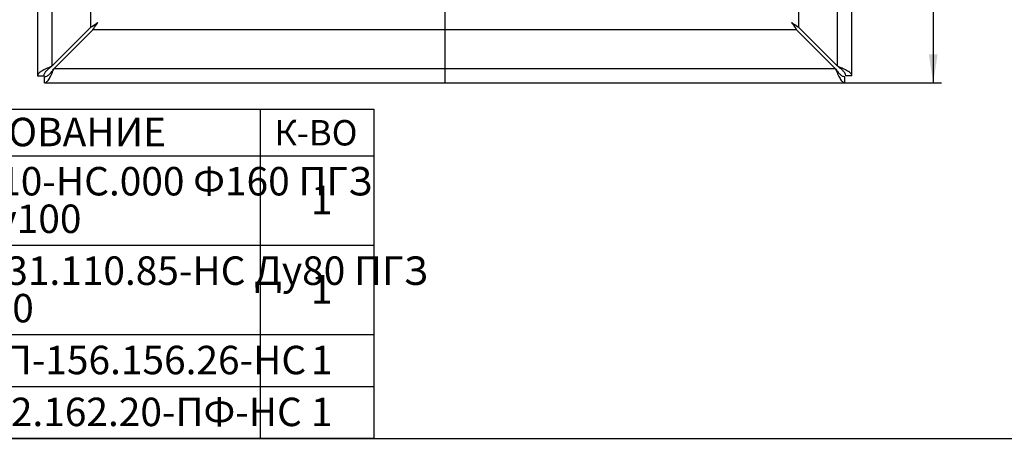
# Model space of a CAD drawing. Units: millimetres. Extents: x 8 to 423, y 1 to 312.
# Drawn here: x 107 to 228, y 5 to 56 of the extents above; entities that cross this region are included whole.
import ezdxf

# ---------------------------------------------------------------- set-up
doc = ezdxf.new("R2010")
doc.units = ezdxf.units.MM
doc.layers.add('ПРОФ', color=7, linetype='Continuous')
doc.layers.add('РАМКАРАМК', color=7, linetype='Continuous', lineweight=25)
doc.styles.add('SLDTEXTSTYLE3', font='GOST type A')
doc.styles.add('SLDTEXTSTYLE6', font='GOST type A', dxfattribs={"bigfont": 'bigfont'})
doc.styles.add('SLDTEXTSTYLE7', font='TIMES.TTF', dxfattribs={"width": 0.933, "bigfont": 'bigfont'})
doc.styles.add('SLDTEXTSTYLE8', font='GOST type A')
doc.dimstyles.new('SLDDIMSTYLE0', dxfattribs={"dimtxt": 3.5, "dimasz": 3.5, "dimexe": 0, "dimexo": 0.0625, "dimgap": 0.875, "dimtad": 2, "dimlfac": 2, "dimrnd": 1e-09, "dimzin": 12, "dimdsep": 46, "dimtxsty": 'SLDTEXTSTYLE3', "dimsah": 1, "dimcen": 0.09, "dimadec": 0, "dimazin": 3, "dimtfac": 1, "dimtdec": 3, "dimtofl": 0, "dimtmove": 0, "dimatfit": 3, "dimfxl": 0, "dimfrac": 2, "dimtolj": 1, "dimtzin": 12, "dimarcsym": 0})

# ---------------------------------------------------------------- blocks, each defined once
blk = doc.blocks.new('SW_TABLEANNOTATION_0')
at = {"layer": 'ПРОФ', "color": 0}
for p, q in [((42.24, 0), (116.87, 0)), ((116.87, 0), (116.87, -5.73)), ((116.87, 0), (130.81, 0)), ((130.81, 0), (130.81, -5.73)), ((42.24, -5.73), (116.87, -5.73)), ((116.87, -5.73), (130.81, -5.73)), ((116.87, -5.73), (116.87, -16.71)), ((130.81, -5.73), (130.81, -16.71)), ((42.24, -16.71), (116.87, -16.71)), ((116.87, -16.71), (116.87, -27.71)), ((116.87, -16.71), (130.81, -16.71)), ((130.81, -16.71), (130.81, -27.71)), ((42.24, -27.71), (116.87, -27.71)), ((116.87, -27.71), (116.87, -34.09)), ((116.87, -27.71), (130.81, -27.71)), ((130.81, -27.71), (130.81, -34.09)), ((42.24, -34.09), (116.87, -34.09)), ((116.87, -34.09), (116.87, -40.47)), ((116.87, -34.09), (130.81, -34.09)), ((130.81, -34.09), (130.81, -40.47)), ((42.24, -40.47), (116.87, -40.47)), ((116.87, -40.47), (130.81, -40.47))]:
    blk.add_line(p, q, dxfattribs=at)
at = {"layer": 'ПРОФ', "color": 0, "attachment_point": 1}
for s, insert, char_height, style in [('НАИМЕНОВАНИЕ', (65.87, -1.05), 3.5, 'SLDTEXTSTYLE6'), ('К-ВО', (118.6, -1.33), 3.125, 'SLDTEXTSTYLE7'), ('ТР-200.160.160-110-НС.000 Ф160 ПГЗ ', (46.45, -7.1), 3.5, 'SLDTEXTSTYLE6'), ('1', (123.09, -9.41), 3.5, 'SLDTEXTSTYLE8'), ('верт Ду100', (69.23, -11.72), 3.5, 'SLDTEXTSTYLE6'), ('Гидрозатвор ГЗ-131.110.85-НС Ду80 ПГЗ ', (44.17, -18.1), 3.5, 'SLDTEXTSTYLE6'), ('1', (123.09, -20.4), 3.5, 'SLDTEXTSTYLE8'), ('к ф160', (73.46, -22.71), 3.5, 'SLDTEXTSTYLE6'), ('Уловитель УМП-156.156.26-НС', (52.94, -29.09), 3.5, 'SLDTEXTSTYLE6'), ('1', (123.09, -29.09), 3.5, 'SLDTEXTSTYLE8'), ('Решетка РВ-162.162.20-ПФ-НС', (51.94, -35.47), 3.5, 'SLDTEXTSTYLE6'), ('1', (123.09, -35.47), 3.5, 'SLDTEXTSTYLE8')]:
    blk.add_mtext(s, dxfattribs=dict(at, insert=insert, char_height=char_height, style=style))
blk = doc.blocks.new('SW_SYMBOL_MOD_BOX')
at = {"layer": 'ПРОФ', "color": 0}
for p, q in [((200, 200), (200, 800)), ((200, 800), (800, 800)), ((800, 800), (800, 200)), ((200, 200), (800, 200))]:
    blk.add_line(p, q, dxfattribs=at)
blk = doc.blocks.new('_D')
at = {"layer": 'ПРОФ'}
for p, q in [((208.68, 148.73), (220.52, 148.73)), ((219.52, 148.73), (219.52, 48.73)), ((208.68, 48.73), (220.52, 48.73))]:
    blk.add_line(p, q, dxfattribs=at)
for points in [[(219.52, 148.73), (218.98, 145.23), (220.06, 145.23)], [(219.52, 48.73), (220.06, 52.23), (218.98, 52.23)]]:
    blk.add_solid(points, dxfattribs=at)
at = {"layer": 'ПРОФ', "xscale": 0.004614427860696517, "yscale": 0.004614427860696517, "zscale": 0.004614427860696517, "rotation": 90.0000000000004}
blk.add_blockref('SW_SYMBOL_MOD_BOX', (218.96, 94.56), dxfattribs=at)
at = {"layer": 'ПРОФ', "insert": (214.91, 99.37), "char_height": 3.5, "attachment_point": 1, "rotation": 90, "style": 'SLDTEXTSTYLE8'}
blk.add_mtext('200', dxfattribs=at)

msp = doc.modelspace()

# ---------------------------------------------------------------- linework, layer by layer
at = {"color": 7, "linetype": 'Continuous', "lineweight": 25}
for p, q in [((109.5201, 147.8834), (109.5201, 49.5805)), ((209.5201, 49.5805), (209.5201, 147.8834)), ((111.2701, 146.6991), (111.2701, 50.7648)), ((207.7701, 50.7648), (207.7701, 146.6991)), ((116.0201, 141.9491), (116.0201, 55.5148)), ((203.0201, 55.5148), (203.0201, 141.9491)), ((116.0201, 55.5148), (111.2701, 50.7648)), ((116.303, 55.232), (111.553, 50.482)), ((202.7373, 55.232), (116.303, 55.232)), ((202.7373, 55.232), (207.4873, 50.482)), ((203.0201, 55.5148), (207.7701, 50.7648)), ((111.553, 50.482), (207.4873, 50.482)), ((109.5201, 49.5805), (110.2701, 49.5805)), ((110.3687, 48.732), (110.3687, 49.482)), ((110.3687, 48.732), (208.6716, 48.732)), ((208.6716, 48.732), (208.6716, 49.482)), ((209.5201, 49.5805), (208.7701, 49.5805)), ((20, 5), (415, 5))]:
    msp.add_line(p, q, dxfattribs=at)
for points, knots in [([(116.9106, 56.1224), (116.8389, 56.0657), (116.5826, 55.8632), (116.2556, 55.6606), (116.0201, 55.5148)], [0, 0, 0, 0, 0.27998998, 1, 1, 1, 1]), ([(116.303, 55.232), (116.4488, 55.4674), (116.6513, 55.7945), (116.8539, 56.0507), (116.9106, 56.1224)], [0, 0, 0, 0, 0.72001002, 1, 1, 1, 1]), ([(203.0201, 55.5148), (202.7847, 55.6606), (202.4576, 55.8632), (202.2014, 56.0657), (202.1297, 56.1224)], [0, 0, 0, 0, 0.72001002, 1, 1, 1, 1]), ([(202.1297, 56.1224), (202.1864, 56.0507), (202.3889, 55.7945), (202.5915, 55.4674), (202.7373, 55.232)], [0, 0, 0, 0, 0.27998998, 1, 1, 1, 1]), ([(111.2701, 50.7648), (111.1546, 50.715), (111.0408, 50.666), (110.8173, 50.5678), (110.7069, 50.5184), (110.4941, 50.4191), (110.3934, 50.3702), (110.2038, 50.272), (110.114, 50.2222), (109.9517, 50.1233), (109.8793, 50.0744), (109.7524, 49.9761), (109.6974, 49.9261), (109.6097, 49.8275), (109.5766, 49.7786), (109.5317, 49.6801), (109.5201, 49.6303), (109.5201, 49.5805)], [0, 0, 0, 0, 0.125, 0.125, 0.25, 0.25, 0.375, 0.375, 0.5, 0.5, 0.625, 0.625, 0.75, 0.75, 0.875, 0.875, 1, 1, 1, 1]), ([(111.2701, 50.7648), (111.1381, 50.6653), (111.0095, 50.5683), (110.7664, 50.37), (110.6566, 50.2723), (110.5174, 50.124), (110.4752, 50.0742), (110.4027, 49.9759), (110.3719, 49.9269), (110.3217, 49.8284), (110.3023, 49.7785), (110.2766, 49.6796), (110.2701, 49.6303), (110.2701, 49.5805)], [0, 0, 0, 0, 0.25, 0.25, 0.5, 0.5, 0.625, 0.625, 0.75, 0.75, 0.875, 0.875, 1, 1, 1, 1]), ([(110.3687, 48.732), (110.4184, 48.732), (110.4675, 48.7433), (110.5657, 48.7877), (110.6151, 48.8211), (110.7143, 48.9092), (110.7633, 48.9631), (110.8615, 49.0897), (110.9113, 49.1632), (111.0102, 49.3255), (111.0591, 49.4137), (111.1574, 49.6034), (111.2073, 49.706), (111.306, 49.9175), (111.3549, 50.0266), (111.4533, 50.2507), (111.5032, 50.3664), (111.553, 50.482)], [0, 0, 0, 0, 0.125, 0.125, 0.25, 0.25, 0.375, 0.375, 0.5, 0.5, 0.625, 0.625, 0.75, 0.75, 0.875, 0.875, 1, 1, 1, 1]), ([(110.3687, 49.482), (110.4682, 49.482), (110.5651, 49.5076), (110.7635, 49.6081), (110.8612, 49.6815), (111.0094, 49.8204), (111.0593, 49.8717), (111.1576, 49.9801), (111.2065, 50.0376), (111.3051, 50.1583), (111.355, 50.2219), (111.4539, 50.3506), (111.5032, 50.4159), (111.553, 50.482)], [0, 0, 0, 0, 0.25, 0.25, 0.5, 0.5, 0.625, 0.625, 0.75, 0.75, 0.875, 0.875, 1, 1, 1, 1]), ([(207.4873, 50.482), (207.5371, 50.3664), (207.5861, 50.2526), (207.6843, 50.0291), (207.7337, 49.9187), (207.833, 49.7059), (207.8819, 49.6053), (207.9801, 49.4156), (208.0299, 49.3259), (208.1288, 49.1635), (208.1777, 49.0912), (208.276, 48.9642), (208.3259, 48.9092), (208.4246, 48.8215), (208.4735, 48.7884), (208.572, 48.7435), (208.6218, 48.732), (208.6716, 48.732)], [0, 0, 0, 0, 0.125, 0.125, 0.25, 0.25, 0.375, 0.375, 0.5, 0.5, 0.625, 0.625, 0.75, 0.75, 0.875, 0.875, 1, 1, 1, 1]), ([(207.4873, 50.482), (207.5868, 50.3499), (207.6838, 50.2214), (207.8821, 49.9783), (207.9798, 49.8684), (208.1281, 49.7292), (208.1779, 49.6871), (208.2762, 49.6145), (208.3251, 49.5837), (208.4237, 49.5335), (208.4736, 49.5141), (208.5725, 49.4885), (208.6218, 49.482), (208.6716, 49.482)], [0, 0, 0, 0, 0.25, 0.25, 0.5, 0.5, 0.625, 0.625, 0.75, 0.75, 0.875, 0.875, 1, 1, 1, 1]), ([(209.5201, 49.5805), (209.5201, 49.6303), (209.5088, 49.6793), (209.4644, 49.7775), (209.431, 49.8269), (209.3429, 49.9262), (209.289, 49.9751), (209.1624, 50.0733), (209.0889, 50.1231), (208.9266, 50.222), (208.8384, 50.2709), (208.6487, 50.3692), (208.5461, 50.4191), (208.3346, 50.5178), (208.2255, 50.5667), (208.0013, 50.6652), (207.8857, 50.715), (207.7701, 50.7648)], [0, 0, 0, 0, 0.125, 0.125, 0.25, 0.25, 0.375, 0.375, 0.5, 0.5, 0.625, 0.625, 0.75, 0.75, 0.875, 0.875, 1, 1, 1, 1]), ([(208.7701, 49.5805), (208.7701, 49.68), (208.7445, 49.777), (208.644, 49.9753), (208.5706, 50.073), (208.4317, 50.2213), (208.3804, 50.2711), (208.272, 50.3694), (208.2145, 50.4183), (208.0938, 50.5169), (208.0302, 50.5668), (207.9015, 50.6657), (207.8361, 50.715), (207.7701, 50.7648)], [0, 0, 0, 0, 0.25, 0.25, 0.5, 0.5, 0.625, 0.625, 0.75, 0.75, 0.875, 0.875, 1, 1, 1, 1])]:
    msp.add_open_spline(points, degree=3, knots=knots, dxfattribs=at)
at = {"layer": 'ПРОФ'}
msp.add_line((159.5201, 148.732), (159.5201, 48.732), dxfattribs=at)
at = {"layer": 'РАМКАРАМК'}
msp.add_line((20, 5), (225.4893, 5), dxfattribs=at)

# ---------------------------------------------------------------- block references
at = {"layer": 'ПРОФ'}
msp.add_blockref('SW_TABLEANNOTATION_0', (20, 45.4721), dxfattribs=at)

# ---------------------------------------------------------------- dimensions: what is measured, and where the dimension line sits
dim = msp.add_linear_dim(base=(219.5201, 48.732), p1=(208.6716, 148.732), p2=(208.6716, 48.732), angle=90, text='{\\fGDT;o}<>', dimstyle='SLDDIMSTYLE0', dxfattribs=at)
dim.commit()
dim.dimension.update_dxf_attribs({"geometry": '_D', "text_midpoint": (219.5201, 100.3227), "dimtype": 160})

doc.saveas('drawing.dxf')
